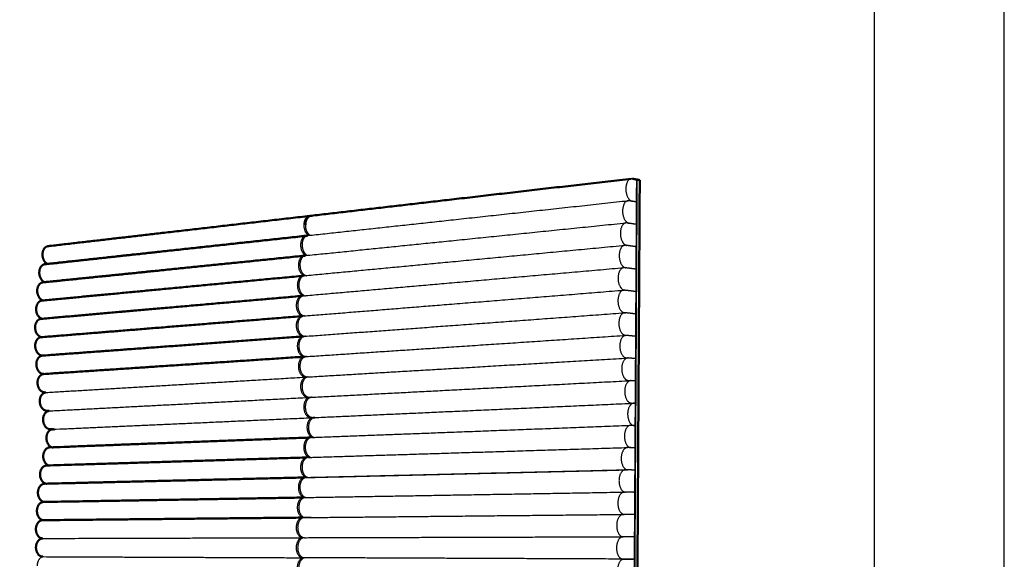
# Model space of a CAD drawing. Units: inches. Extents: x 0 to 360, y 0 to 278.
# Drawn here: x 236 to 360, y 142 to 210 of the extents above; entities that cross this region are included whole.
import ezdxf

# ---------------------------------------------------------------- set-up
doc = ezdxf.new("R2010")
doc.units = ezdxf.units.IN
doc.header["$MEASUREMENT"] = 0
doc.layers.add('Default', color=7, linetype='Continuous', true_color=0x000000)
doc.layers.add('Make2D$Visible$Curves', color=7, linetype='Continuous', true_color=0x000000)
doc.layers.add('Make2D$Visible$SceneSilhouetteCurves', color=7, linetype='Continuous', lineweight=50, true_color=0x000000)

msp = doc.modelspace()

# ---------------------------------------------------------------- linework, layer by layer
at = {"layer": 'Default'}
for points in [[(0, 0), (359.924, 0), (359.924, 278.123), (0, 278.123)], [(0, 0), (359.924, 0), (359.924, 278.123), (0, 278.123)], [(0, 0), (359.924, 0), (359.924, 278.123), (0, 278.123)], [(0, 0), (359.924, 0), (359.924, 278.123), (0, 278.123)], [(0, 0), (359.924, 0), (359.924, 278.123), (0, 278.123)], [(0, 0), (359.924, 0), (359.924, 278.123), (0, 278.123)], [(0, 0), (359.924, 0), (359.924, 278.123), (0, 278.123)], [(0, 0), (359.924, 0), (359.924, 278.123), (0, 278.123)], [(0, 0), (359.924, 0), (359.924, 278.123), (0, 278.123)], [(0, 0), (359.924, 0), (359.924, 278.123), (0, 278.123)], [(0, 0), (359.924, 0), (359.924, 278.123), (0, 278.123)], [(0, 0), (359.924, 0), (359.924, 278.123), (0, 278.123)], [(0, 0), (359.924, 0), (359.924, 278.123), (0, 278.123)], [(0, 0), (359.924, 0), (359.924, 278.123), (0, 278.123)], [(0, 0), (359.924, 0), (359.924, 278.123), (0, 278.123)], [(0, 0), (359.924, 0), (359.924, 278.123), (0, 278.123)], [(0, 0), (359.924, 0), (359.924, 278.123), (0, 278.123)], [(0, 0), (359.924, 0), (359.924, 278.123), (0, 278.123)], [(0, 0), (359.924, 0), (359.924, 278.123), (0, 278.123)], [(0, 0), (359.924, 0), (359.924, 278.123), (0, 278.123)], [(0, 0), (359.924, 0), (359.924, 278.123), (0, 278.123)], [(0, 0), (359.924, 0), (359.924, 278.123), (0, 278.123)], [(0, 0), (359.924, 0), (359.924, 278.123), (0, 278.123)], [(0, 0), (359.924, 0), (359.924, 278.123), (0, 278.123)], [(0, 0), (359.924, 0), (359.924, 278.123), (0, 278.123)], [(0, 0), (359.924, 0), (359.924, 278.123), (0, 278.123)], [(0, 0), (359.924, 0), (359.924, 278.123), (0, 278.123)], [(0, 0), (359.924, 0), (359.924, 278.123), (0, 278.123)], [(0, 0), (359.924, 0), (359.924, 278.123), (0, 278.123)], [(0, 0), (359.924, 0), (359.924, 278.123), (0, 278.123)], [(0, 0), (359.924, 0), (359.924, 278.123), (0, 278.123)], [(0, 0), (359.924, 0), (359.924, 278.123), (0, 278.123)], [(16.36, 16.36), (343.564, 16.36), (343.564, 249.309), (16.36, 249.309)], [(16.36, 16.36), (343.564, 16.36), (343.564, 249.309), (16.36, 249.309)], [(16.36, 16.36), (343.564, 16.36), (343.564, 249.309), (16.36, 249.309)], [(16.36, 16.36), (343.564, 16.36), (343.564, 249.309), (16.36, 249.309)], [(16.36, 16.36), (343.564, 16.36), (343.564, 249.309), (16.36, 249.309)], [(16.36, 16.36), (343.564, 16.36), (343.564, 249.309), (16.36, 249.309)], [(16.36, 16.36), (343.564, 16.36), (343.564, 249.309), (16.36, 249.309)], [(16.36, 16.36), (343.564, 16.36), (343.564, 249.309), (16.36, 249.309)], [(16.36, 16.36), (343.564, 16.36), (343.564, 249.309), (16.36, 249.309)], [(16.36, 16.36), (343.564, 16.36), (343.564, 249.309), (16.36, 249.309)], [(16.36, 16.36), (343.564, 16.36), (343.564, 249.309), (16.36, 249.309)], [(16.36, 16.36), (343.564, 16.36), (343.564, 249.309), (16.36, 249.309)], [(16.36, 16.36), (343.564, 16.36), (343.564, 249.309), (16.36, 249.309)], [(16.36, 16.36), (343.564, 16.36), (343.564, 249.309), (16.36, 249.309)], [(16.36, 16.36), (343.564, 16.36), (343.564, 249.309), (16.36, 249.309)], [(16.36, 16.36), (343.564, 16.36), (343.564, 249.309), (16.36, 249.309)], [(16.36, 16.36), (343.564, 16.36), (343.564, 249.309), (16.36, 249.309)], [(16.36, 16.36), (343.564, 16.36), (343.564, 249.309), (16.36, 249.309)], [(16.36, 16.36), (343.564, 16.36), (343.564, 249.309), (16.36, 249.309)], [(16.36, 16.36), (343.564, 16.36), (343.564, 249.309), (16.36, 249.309)], [(16.36, 16.36), (343.564, 16.36), (343.564, 249.309), (16.36, 249.309)], [(16.36, 16.36), (343.564, 16.36), (343.564, 249.309), (16.36, 249.309)], [(16.36, 16.36), (343.564, 16.36), (343.564, 249.309), (16.36, 249.309)], [(16.36, 16.36), (343.564, 16.36), (343.564, 249.309), (16.36, 249.309)], [(16.36, 16.36), (343.564, 16.36), (343.564, 249.309), (16.36, 249.309)], [(16.36, 16.36), (343.564, 16.36), (343.564, 249.309), (16.36, 249.309)], [(16.36, 16.36), (343.564, 16.36), (343.564, 249.309), (16.36, 249.309)], [(16.36, 16.36), (343.564, 16.36), (343.564, 249.309), (16.36, 249.309)], [(16.36, 16.36), (343.564, 16.36), (343.564, 249.309), (16.36, 249.309)], [(16.36, 16.36), (343.564, 16.36), (343.564, 249.309), (16.36, 249.309)], [(16.36, 16.36), (343.564, 16.36), (343.564, 249.309), (16.36, 249.309)], [(16.36, 16.36), (343.564, 16.36), (343.564, 249.309), (16.36, 249.309)]]:
    msp.add_lwpolyline(points, close=True, dxfattribs=at)
at = {"layer": 'Make2D$Visible$Curves', "color": 18, "true_color": 0x000000}
for points, weights in [([(272.634, 185.422), (291.726, 187.632), (312.96, 190.09)], [302.528009949, 287.267191407, 272.006372865]), ([(313.646, 189.986), (313.371, 190.036), (313.096, 190.086)], [290.073154182, 289.760587335, 289.448020488]), ([(313.324, 69.734), (313.673, 129.361), (314.027, 189.917)], [295.030046481, 292.76876118, 290.507475878]), ([(313.722, 189.972), (313.684, 189.979), (313.646, 189.986)], [290.160018522, 290.116586352, 290.073154182]), ([(314.027, 189.917), (313.875, 189.945), (313.722, 189.972)], [290.507475878, 290.3337472, 290.160018522]), ([(239.544, 181.591), (255.205, 183.404), (272.446, 185.4)], [333.208613892, 317.94779535, 302.686976808]), ([(272.634, 185.422), (271.929, 185.34), (271.929, 184.261)], [302.528009949, 237.82182141, 321.042598053]), ([(272.776, 185.42), (272.705, 185.43), (272.634, 185.422)], [321.909567742, 310.962157021, 302.528009949]), ([(239.151, 179.323), (254.809, 181.029), (272.046, 182.907)], [333.939551511, 318.631093446, 303.322635381]), ([(239.286, 179.323), (254.943, 181.028), (272.18, 182.905)], [354.203603846, 337.972830219, 321.742056592]), ([(239.544, 181.591), (238.833, 181.509), (238.837, 180.53)], [333.208613892, 261.997247038, 353.673215866]), ([(239.687, 181.591), (239.615, 181.599), (239.544, 181.591)], [354.540185555, 342.490680335, 333.208613892]), ([(238.837, 180.53), (238.84, 179.644), (239.472, 179.343)], [353.673215866, 268.615316393, 323.947303028]), ([(238.895, 177.037), (254.548, 178.634), (271.782, 180.392)], [334.850680925, 319.492621934, 304.134562943]), ([(239.021, 177.037), (254.675, 178.634), (271.908, 180.391)], [354.014112418, 337.783338791, 321.552565164]), ([(239.151, 179.323), (238.431, 179.245), (238.434, 178.256)], [333.939551511, 261.079264965, 353.336634157]), ([(239.286, 179.323), (239.218, 179.33), (239.151, 179.323)], [354.203603846, 342.8396807, 333.939551511]), ([(238.434, 178.256), (238.438, 177.302), (239.129, 177.048)], [353.336634157, 263.628909101, 330.229392535]), ([(238.775, 174.736), (254.424, 176.223), (271.654, 177.859)], [335.942095914, 320.532528286, 305.122960658]), ([(238.895, 177.037), (238.165, 176.963), (238.168, 175.964)], [334.850680925, 260.254991116, 353.147142729]), ([(239.021, 177.037), (238.958, 177.044), (238.895, 177.037)], [354.014112418, 343.346205593, 334.850680925]), ([(238.168, 175.964), (238.173, 174.804), (239.03, 174.723)], [353.147142729, 249.749752579, 354.118801553]), ([(238.655, 172.434), (254.3, 173.81), (271.526, 175.325)], [337.061292102, 321.598934267, 306.136576432]), ([(238.775, 174.736), (238.036, 174.666), (238.04, 173.657)], [335.942095914, 259.525102568, 353.104741583]), ([(238.04, 173.657), (238.044, 172.497), (238.902, 172.422)], [353.104741583, 249.719770441, 354.076400406]), ([(238.893, 174.736), (238.834, 174.742), (238.775, 174.736)], [353.971711272, 344.009565319, 335.942095914]), ([(238.655, 172.434), (237.907, 172.369), (237.911, 171.349)], [337.061292102, 258.789899708, 353.062340436]), ([(238.765, 172.434), (238.71, 172.439), (238.655, 172.434)], [353.929310125, 344.6782853, 337.061292102]), ([(238.673, 170.121), (254.313, 171.385), (271.533, 172.777)], [338.360798021, 322.843825586, 307.326853152]), ([(237.911, 171.349), (237.916, 170.19), (238.774, 170.121)], [353.062340436, 249.689788302, 354.033999259]), ([(238.673, 170.121), (237.916, 170.06), (237.92, 169.031)], [338.360798021, 258.150122746, 353.16702957]), ([(238.827, 167.799), (254.463, 168.951), (271.676, 170.219)], [339.840176581, 324.266853969, 308.693531356]), ([(237.92, 169.031), (237.925, 167.872), (238.782, 167.809)], [353.16702957, 249.763814699, 354.138688394]), ([(238.827, 167.799), (238.063, 167.743), (238.067, 166.704)], [339.840176581, 257.60660329, 353.418808986]), ([(238.782, 167.809), (238.851, 167.804), (238.919, 167.799)], [354.138688394, 354.212454003, 354.286219612]), ([(238.981, 165.481), (254.612, 166.521), (271.82, 167.665)], [341.347181977, 325.716328095, 310.085474214]), ([(238.067, 166.704), (238.071, 165.546), (238.928, 165.49)], [353.418808986, 249.941849631, 354.390467809]), ([(238.981, 165.481), (238.209, 165.43), (238.213, 164.38)], [341.347181977, 257.058993116, 353.670588401]), ([(238.928, 165.49), (238.976, 165.487), (239.024, 165.484)], [354.390467809, 354.442479129, 354.49449045]), ([(238.213, 164.38), (238.217, 163.224), (239.073, 163.174)], [353.670588401, 250.119884563, 354.642247224]), ([(239.272, 163.158), (238.492, 163.111), (238.496, 162.053)], [343.033198839, 256.608895147, 354.069458097]), ([(239.073, 163.174), (239.172, 163.168), (239.272, 163.162)], [354.642247224, 354.749492484, 354.856737744]), ([(238.496, 162.053), (238.5, 160.898), (239.354, 160.854)], [354.069458097, 250.40192803, 355.041116921]), ([(239.698, 160.833), (238.911, 160.792), (238.915, 159.724)], [344.897227099, 256.257257496, 354.615418074]), ([(239.354, 160.854), (239.526, 160.845), (239.698, 160.836)], [355.041116921, 355.226673008, 355.412229095]), ([(238.915, 159.724), (238.919, 158.571), (239.771, 158.533)], [354.615418074, 250.787980032, 355.587076898]), ([(240.122, 158.515), (239.329, 158.479), (239.333, 157.402)], [346.78759535, 255.902971705, 355.161378052]), ([(239.732, 156.235), (255.344, 156.828), (272.525, 157.482)], [347.804068418, 331.930930634, 316.057792851]), ([(239.771, 158.533), (240.06, 158.52), (240.348, 158.507)], [355.587076898, 355.899643745, 356.212210592]), ([(239.732, 156.235), (238.928, 156.204), (238.932, 155.115)], [347.804068418, 254.931906825, 354.824796343]), ([(239.333, 157.402), (239.337, 156.251), (240.187, 156.219)], [355.161378052, 251.174032034, 356.133036875]), ([(238.932, 155.115), (238.937, 153.964), (239.788, 153.938)], [354.824796343, 250.936032826, 355.796455166]), ([(239.341, 153.95), (254.949, 154.435), (272.127, 154.969)], [348.852235053, 332.916598227, 316.9809614]), ([(239.341, 153.95), (238.527, 153.925), (238.531, 152.824)], [348.852235053, 253.954947594, 354.488214635]), ([(238.531, 152.824), (238.535, 151.672), (239.388, 151.652)], [354.488214635, 250.698033617, 355.459873458]), ([(239.086, 151.658), (238.262, 151.638), (238.266, 150.526)], [350.081692298, 253.075069507, 354.298723207]), ([(239.086, 151.658), (254.69, 152.034), (271.865, 152.447)], [350.081692298, 334.081785972, 318.081879647]), ([(238.266, 150.526), (238.27, 149.374), (239.124, 149.359)], [354.298723207, 250.564042944, 355.27038203]), ([(238.967, 149.362), (238.133, 149.347), (238.138, 148.223)], [351.491335298, 252.293212347, 354.25632206]), ([(238.967, 149.362), (254.567, 149.627), (271.737, 149.919)], [351.491335298, 335.42551557, 319.359695842]), ([(238.138, 148.223), (238.142, 147.071), (238.997, 147.063)], [354.25632206, 250.534060805, 355.227980884]), ([(238.848, 147.064), (238.005, 147.056), (238.01, 145.92)], [352.931837559, 251.506801902, 354.213920914]), ([(238.848, 147.064), (254.444, 147.22), (271.61, 147.391)], [352.931837559, 336.798682876, 320.665528192]), ([(238.01, 145.92), (238.014, 144.769), (238.869, 144.766)], [354.213920914, 250.504078667, 355.185579737]), ([(238.863, 144.766), (238.014, 144.761), (238.018, 143.617)], [354.182675284, 251.003773116, 354.318610048]), ([(238.018, 143.617), (238.023, 142.466), (238.878, 142.469)], [354.318610048, 250.578105064, 355.290268871])]:
    msp.add_rational_spline(points, weights, degree=2, dxfattribs=at)
at = {"layer": 'Make2D$Visible$Curves', "color": 18, "lineweight": -3, "true_color": 0x000000}
for points, weights in [([(313.096, 190.086), (312.283, 190.233), (312.275, 188.811)], [289.448020488, 204.020604744, 288.581050799]), ([(313.024, 69.646), (313.37, 129.344), (313.722, 189.972)], [294.682589124, 292.421303823, 290.160018522]), ([(313.63, 187.157), (313.638, 188.571), (313.646, 189.986)], [290.177843317, 290.12549875, 290.073154182]), ([(312.275, 188.811), (312.267, 187.389), (313.08, 187.251)], [288.581050799, 204.09463114, 289.552709623]), ([(272.235, 182.928), (291.326, 185.008), (312.562, 187.321)], [303.163172276, 287.854714211, 272.546256147]), ([(312.69, 187.317), (311.875, 187.456), (311.867, 186.033)], [289.11143878, 203.782605535, 288.244469091]), ([(313.63, 187.157), (313.161, 187.237), (312.69, 187.317)], [290.177843317, 289.644641048, 289.11143878]), ([(311.867, 186.033), (311.859, 184.61), (312.674, 184.48)], [288.244469091, 203.856631932, 289.216127914]), ([(313.613, 184.331), (313.621, 185.744), (313.63, 187.157)], [290.282532451, 290.230187884, 290.177843317]), ([(272.541, 185.403), (271.741, 185.449), (271.74, 184.24)], [315.073587986, 230.702192791, 321.211668612]), ([(272.311, 185.366), (272.449, 185.382), (272.587, 185.398)], [322.326818422, 322.202728361, 322.078638301]), ([(271.74, 184.24), (271.74, 183.293), (272.341, 182.939)], [321.211668612, 245.757527423, 292.007205701]), ([(271.929, 184.261), (271.929, 183.313), (272.53, 182.959)], [321.042598053, 245.569621747, 291.925712692]), ([(271.971, 180.412), (291.059, 182.359), (312.293, 184.525)], [303.974583162, 288.61652417, 273.258465179]), ([(312.414, 184.522), (311.597, 184.652), (311.589, 183.228)], [288.921947352, 203.648614862, 288.054977663]), ([(313.613, 184.331), (313.015, 184.426), (312.414, 184.522)], [290.282532451, 289.602239902, 288.921947352]), ([(313.597, 181.506), (313.605, 182.918), (313.613, 184.331)], [290.387221585, 290.334877018, 290.282532451]), ([(272.142, 182.909), (271.332, 182.961), (271.331, 181.74)], [315.874434992, 229.858384828, 320.875086903]), ([(272.235, 182.928), (271.52, 182.85), (271.52, 181.76)], [303.163172276, 236.965563805, 320.706016344]), ([(272.369, 182.926), (272.302, 182.935), (272.235, 182.928)], [321.572986033, 311.249432918, 303.163172276]), ([(311.589, 183.228), (311.581, 181.805), (312.398, 181.684)], [288.054977663, 203.722641258, 289.026636486]), ([(271.331, 181.74), (271.331, 180.723), (271.989, 180.413)], [320.875086903, 241.350010506, 297.158047459]), ([(271.52, 181.76), (271.52, 180.742), (272.178, 180.433)], [320.706016344, 241.222858585, 297.00184545]), ([(271.843, 177.877), (290.926, 179.69), (312.155, 181.706)], [304.962444328, 289.5528767, 274.143309071]), ([(312.268, 181.703), (311.45, 181.824), (311.442, 180.401)], [288.879546205, 203.618632723, 288.012576516]), ([(313.597, 181.506), (312.934, 181.605), (312.268, 181.703)], [290.387221585, 289.633383895, 288.879546205]), ([(313.581, 178.684), (313.589, 180.095), (313.597, 181.506)], [290.49191072, 290.439566153, 290.387221585]), ([(271.88, 180.394), (271.058, 180.454), (271.058, 179.218)], [317.254981334, 228.901414266, 320.685595475]), ([(271.971, 180.412), (271.247, 180.338), (271.246, 179.236)], [303.974583162, 236.204490917, 320.516524917]), ([(272.097, 180.41), (272.034, 180.418), (271.971, 180.412)], [321.383494606, 311.69275685, 303.974583162]), ([(311.442, 180.401), (311.434, 178.978), (312.252, 178.866)], [288.012576516, 203.69265912, 288.98423534]), ([(271.058, 179.218), (271.057, 178.107), (271.789, 177.868)], [320.685595475, 235.813091461, 305.177343437]), ([(271.246, 179.236), (271.246, 177.958), (272.095, 177.86)], [320.516524917, 226.676421449, 321.48818374]), ([(271.714, 175.342), (290.793, 177.02), (312.016, 178.886)], [305.975510204, 290.513152369, 275.050794534]), ([(312.121, 178.884), (311.303, 178.996), (311.295, 177.573)], [288.837145059, 203.588650585, 287.97017537]), ([(313.581, 178.684), (312.853, 178.784), (312.121, 178.884)], [290.49191072, 289.664527889, 288.837145059]), ([(313.564, 175.864), (313.572, 177.273), (313.581, 178.684)], [290.596599854, 290.544255287, 290.49191072]), ([(238.893, 174.736), (254.542, 176.222), (271.771, 177.858)], [353.971711272, 337.740937645, 321.510164018]), ([(271.749, 177.86), (270.921, 177.922), (270.92, 176.678)], [318.077802697, 228.424246617, 320.643194329]), ([(271.843, 177.877), (271.11, 177.807), (271.109, 176.695)], [304.962444328, 235.539140697, 320.47412377]), ([(271.96, 177.876), (271.901, 177.883), (271.843, 177.877)], [321.341093459, 312.291578248, 304.962444328]), ([(311.295, 177.573), (311.287, 176.15), (312.105, 176.047)], [287.97017537, 203.662676982, 288.941834193]), ([(270.92, 176.678), (270.92, 175.561), (271.656, 175.333)], [320.643194329, 235.460498561, 305.664686208]), ([(271.109, 176.695), (271.109, 175.417), (271.959, 175.326)], [320.47412377, 226.646439311, 321.445782593]), ([(271.722, 172.793), (290.794, 174.334), (312.009, 176.049)], [307.165218023, 291.648245588, 276.131273154]), ([(312.105, 176.047), (311.287, 176.15), (311.28, 174.728)], [288.941834193, 203.662676982, 288.074864504]), ([(313.564, 175.864), (312.837, 175.955), (312.105, 176.047)], [290.596599854, 289.769217024, 288.941834193]), ([(238.902, 172.422), (254.346, 173.779), (271.328, 175.271)], [354.076400406, 338.044052295, 322.011704185]), ([(271.634, 175.324), (270.784, 175.415), (270.783, 174.137)], [321.467762871, 226.661981714, 320.600793182]), ([(271.714, 175.342), (270.972, 175.277), (270.972, 174.153)], [305.975510204, 234.868982643, 320.431722624]), ([(271.823, 175.341), (271.768, 175.347), (271.714, 175.342)], [321.298692313, 312.895253424, 305.975510204]), ([(313.548, 173.045), (313.556, 174.454), (313.564, 175.864)], [290.701288988, 290.648944421, 290.596599854]), ([(270.783, 174.137), (270.783, 172.86), (271.633, 172.777)], [320.600793182, 226.736008111, 321.572452005]), ([(270.972, 174.153), (270.971, 172.875), (271.822, 172.792)], [320.431722624, 226.616457173, 321.403381447]), ([(311.28, 174.728), (311.272, 173.306), (312.089, 173.212)], [288.074864504, 203.736703379, 289.046523327]), ([(238.774, 170.121), (254.414, 171.385), (271.633, 172.777)], [354.033999259, 337.803225632, 321.572452005]), ([(271.633, 172.777), (270.783, 172.86), (270.782, 171.583)], [321.572452005, 226.736008111, 320.705482316]), ([(271.722, 172.793), (270.971, 172.732), (270.971, 171.597)], [307.165218023, 234.295384606, 320.536411758]), ([(271.822, 172.792), (271.772, 172.797), (271.722, 172.793)], [321.403381447, 313.653570277, 307.165218023]), ([(271.865, 170.233), (290.928, 171.637), (312.132, 173.199)], [308.531309246, 292.957986634, 277.384664022]), ([(312.22, 173.198), (311.403, 173.291), (311.395, 171.871)], [289.193613608, 203.840711914, 288.326643919]), ([(312.089, 173.212), (312.154, 173.205), (312.219, 173.198)], [289.046523327, 289.119779707, 289.193036086]), ([(313.548, 173.045), (312.885, 173.121), (312.22, 173.198)], [290.701288988, 289.947451298, 289.193613608]), ([(313.532, 170.229), (313.54, 171.637), (313.548, 173.045)], [290.805978123, 290.753633556, 290.701288988]), ([(270.782, 171.583), (270.782, 170.306), (271.632, 170.231)], [320.705482316, 226.810034508, 321.67714114]), ([(270.971, 171.597), (270.97, 170.32), (271.821, 170.244)], [320.536411758, 226.69048357, 321.508070581]), ([(311.395, 171.871), (311.387, 170.451), (312.204, 170.366)], [288.326643919, 203.91473831, 289.298302743]), ([(238.774, 170.121), (238.723, 170.125), (238.673, 170.121)], [354.033999259, 345.502781079, 338.360798021]), ([(271.768, 170.218), (270.918, 170.294), (270.918, 169.019)], [321.824231421, 226.914043043, 320.957261732]), ([(271.865, 170.233), (271.107, 170.177), (271.106, 169.032)], [308.531309246, 233.819017834, 320.788191173]), ([(271.632, 170.231), (271.702, 170.224), (271.772, 170.218)], [321.67714114, 321.752925912, 321.828710684]), ([(271.821, 170.244), (271.889, 170.238), (271.957, 170.232)], [321.508070581, 321.582169565, 321.656268548]), ([(271.956, 170.232), (271.91, 170.236), (271.865, 170.233)], [321.655160862, 314.565843014, 308.531309246]), ([(272.008, 167.678), (291.062, 168.945), (312.255, 170.354)], [309.92265282, 294.291798938, 278.660945057]), ([(312.334, 170.353), (311.518, 170.438), (311.51, 169.019)], [289.445393024, 204.018746846, 288.578423335]), ([(312.204, 170.366), (312.268, 170.36), (312.332, 170.353)], [289.298302743, 289.37099351, 289.443684278]), ([(313.532, 170.229), (312.934, 170.291), (312.334, 170.353)], [290.805978123, 290.125685573, 289.445393024]), ([(313.515, 167.414), (313.523, 168.821), (313.532, 170.229)], [290.910667257, 290.85832269, 290.805978123]), ([(270.918, 169.019), (270.917, 167.744), (271.767, 167.675)], [320.957261732, 226.98806944, 321.928920555]), ([(271.106, 169.032), (271.106, 167.756), (271.955, 167.688)], [320.788191173, 226.868518502, 321.759849996]), ([(311.51, 169.019), (311.503, 167.601), (312.318, 167.525)], [288.578423335, 204.092773242, 289.550082158]), ([(238.919, 167.799), (238.873, 167.803), (238.827, 167.799)], [354.285778675, 346.4822065, 339.840176581]), ([(271.902, 167.664), (271.054, 167.733), (271.053, 166.459)], [322.076010836, 227.092077975, 321.209041147]), ([(272.008, 167.678), (271.242, 167.627), (271.241, 166.471)], [309.92265282, 233.338842051, 321.039970588]), ([(271.767, 167.675), (271.836, 167.67), (271.905, 167.664)], [321.928920555, 322.004011213, 322.079101872]), ([(271.915, 167.663), (271.908, 167.664), (271.902, 167.664)], [322.090112052, 322.083061444, 322.076010836]), ([(271.955, 167.688), (272.022, 167.682), (272.089, 167.677)], [321.759849996, 321.832887734, 321.905925471]), ([(272.09, 167.677), (272.049, 167.68), (272.008, 167.678)], [321.906940277, 315.481950317, 309.92265282]), ([(272.286, 165.116), (291.33, 166.246), (312.507, 167.502)], [311.489798317, 295.79981671, 280.109835103]), ([(312.578, 167.501), (311.764, 167.577), (311.756, 166.161)], [289.84426272, 204.300790313, 288.977293031]), ([(312.318, 167.525), (312.446, 167.513), (312.575, 167.502)], [289.550082158, 289.6953835, 289.840684841]), ([(313.515, 167.414), (313.047, 167.458), (312.578, 167.501)], [290.910667257, 290.377464988, 289.84426272]), ([(313.499, 164.602), (313.507, 166.008), (313.515, 167.414)], [291.015356391, 290.963011824, 290.910667257]), ([(271.053, 166.459), (271.053, 165.185), (271.901, 165.124)], [321.209041147, 227.166104372, 322.18069997]), ([(271.241, 166.471), (271.241, 165.196), (272.089, 165.135)], [321.039970588, 227.046553433, 322.011629412]), ([(311.756, 166.161), (311.748, 164.745), (312.562, 164.679)], [288.977293031, 204.374816709, 289.948951854]), ([(239.272, 163.158), (254.898, 164.085), (272.098, 165.105)], [343.033198839, 327.343217232, 311.653235625]), ([(272.171, 165.105), (271.325, 165.166), (271.324, 163.893)], [322.474880532, 227.374121442, 321.607910843]), ([(272.286, 165.116), (271.513, 165.07), (271.512, 163.904)], [311.489798317, 232.95692169, 321.438840285]), ([(271.901, 165.124), (272.036, 165.114), (272.17, 165.105)], [322.18069997, 322.327213867, 322.473727763]), ([(272.089, 165.135), (272.188, 165.128), (272.286, 165.121)], [322.011629412, 322.118914129, 322.226198846]), ([(272.194, 165.103), (272.183, 165.104), (272.171, 165.105)], [322.499616485, 322.487248509, 322.474880532]), ([(271.324, 163.893), (271.324, 162.622), (272.17, 162.568)], [321.607910843, 227.448147839, 322.579569667]), ([(271.512, 163.904), (271.512, 162.632), (272.358, 162.578)], [321.438840285, 227.3285969, 322.410499108]), ([(272.698, 162.553), (291.729, 163.545), (312.888, 164.648)], [313.231993861, 297.481411525, 281.73082919]), ([(312.95, 164.647), (312.139, 164.713), (312.131, 163.3)], [290.390222697, 204.686842315, 289.523253008]), ([(312.562, 164.679), (312.756, 164.663), (312.949, 164.647)], [289.948951854, 290.168963288, 290.388974722]), ([(313.499, 164.602), (313.225, 164.625), (312.95, 164.647)], [291.015356391, 290.702789544, 290.390222697]), ([(313.483, 161.792), (313.491, 163.197), (313.499, 164.602)], [291.120045526, 291.067700958, 291.015356391]), ([(239.698, 160.833), (255.319, 161.647), (272.51, 162.543)], [344.897227099, 329.146644763, 313.396062427]), ([(272.574, 162.543), (271.73, 162.596), (271.73, 161.327)], [323.02084051, 227.760173444, 322.153870821]), ([(272.698, 162.553), (271.919, 162.512), (271.918, 161.336)], [313.231993861, 232.674030337, 321.984800262]), ([(272.17, 162.568), (272.372, 162.555), (272.574, 162.543)], [322.579569667, 322.799716269, 323.019862872]), ([(272.358, 162.578), (272.545, 162.566), (272.732, 162.554)], [322.410499108, 322.614385056, 322.818271003]), ([(272.607, 162.541), (272.591, 162.542), (272.574, 162.543)], [323.056769758, 323.038805134, 323.02084051]), ([(312.131, 163.3), (312.123, 161.888), (312.934, 161.831)], [289.523253008, 204.760868712, 290.494911831]), ([(271.73, 161.327), (271.729, 160.058), (272.573, 160.011)], [322.153870821, 227.834199841, 323.125529644]), ([(271.918, 161.336), (271.917, 160.066), (272.761, 160.02)], [321.984800262, 227.714648903, 322.956459085]), ([(273.109, 159.998), (292.127, 160.853), (313.268, 161.804)], [314.998493439, 299.18629767, 283.3741019]), ([(313.322, 161.803), (312.513, 161.86), (312.505, 160.451)], [290.936182674, 205.072894317, 290.069212985]), ([(312.934, 161.831), (313.128, 161.817), (313.321, 161.803)], [290.494911831, 290.715334436, 290.93575704]), ([(313.483, 161.792), (313.402, 161.798), (313.322, 161.803)], [291.120045526, 291.0281141, 290.936182674]), ([(313.466, 158.984), (313.474, 160.388), (313.483, 161.792)], [291.22473466, 291.172390093, 291.120045526]), ([(240.122, 158.515), (255.738, 159.217), (272.921, 159.99)], [346.78759535, 330.975399581, 315.163203811]), ([(272.976, 159.989), (272.135, 160.035), (272.134, 158.769)], [323.566800487, 228.146225447, 322.699830798]), ([(273.109, 159.998), (272.323, 159.963), (272.322, 158.776)], [314.998493439, 232.388522775, 322.530760239]), ([(272.573, 160.011), (272.776, 160), (272.979, 159.989)], [323.125529644, 323.34750974, 323.569489836]), ([(272.761, 160.02), (273.047, 160.004), (273.332, 159.989)], [322.956459085, 323.269025932, 323.581592779]), ([(272.778, 159.964), (272.961, 159.972), (273.144, 159.98)], [324.080004948, 323.915334143, 323.750663338]), ([(273.144, 159.98), (273.06, 159.985), (272.976, 159.989)], [323.750663338, 323.658731912, 323.566800487]), ([(312.505, 160.451), (312.497, 159.041), (313.305, 158.993)], [290.069212985, 205.146920714, 291.040871809]), ([(272.134, 158.769), (272.134, 157.721), (272.818, 157.493)], [322.699830798, 240.365864837, 302.269206946]), ([(272.322, 158.776), (272.322, 157.54), (273.142, 157.472)], [322.530760239, 229.760862112, 320.206605896]), ([(272.713, 157.489), (291.73, 158.213), (312.873, 159.017)], [315.892447665, 300.019309882, 284.146172098]), ([(312.918, 159.016), (312.108, 159.064), (312.1, 157.654)], [290.599600966, 204.834895108, 289.732631277]), ([(313.466, 158.984), (313.193, 159), (312.918, 159.016)], [291.22473466, 290.912167813, 290.599600966]), ([(313.45, 156.177), (313.458, 157.58), (313.466, 158.984)], [291.329423794, 291.277079227, 291.22473466]), ([(272.572, 157.482), (271.728, 157.521), (271.728, 156.253)], [323.230218778, 227.908226238, 322.363249089]), ([(272.713, 157.489), (271.916, 157.459), (271.916, 156.259)], [315.892447665, 231.484430245, 322.194178531]), ([(272.977, 157.463), (272.774, 157.472), (272.572, 157.482)], [323.673690708, 323.451954743, 323.230218778]), ([(312.1, 157.654), (312.092, 156.243), (312.902, 156.204)], [289.732631277, 204.908921505, 290.7042901]), ([(271.728, 156.253), (271.727, 155.186), (272.427, 154.978)], [322.363249089, 239.06818627, 303.552479297]), ([(271.916, 156.259), (271.915, 154.991), (272.758, 154.96)], [322.194178531, 227.862701696, 323.165837354]), ([(272.315, 154.975), (291.333, 155.566), (312.477, 156.223)], [316.814965184, 300.879328357, 284.943691531]), ([(312.514, 156.223), (311.701, 156.262), (311.693, 154.85)], [290.263019257, 204.5968959, 289.396049568]), ([(313.45, 156.177), (312.983, 156.2), (312.514, 156.223)], [291.329423794, 290.796221526, 290.263019257]), ([(272.166, 154.969), (271.32, 155.001), (271.32, 153.732)], [322.89363707, 227.670227029, 322.026667381]), ([(272.315, 154.975), (271.509, 154.95), (271.508, 153.737)], [316.814965184, 230.575112878, 321.857596822]), ([(272.236, 154.966), (272.201, 154.968), (272.166, 154.969)], [322.969541278, 322.931589174, 322.89363707]), ([(313.434, 153.373), (313.442, 154.775), (313.45, 156.177)], [291.434112929, 291.381768361, 291.329423794]), ([(271.32, 153.732), (271.32, 152.622), (272.053, 152.454)], [322.026667381, 236.361572949, 307.169415857]), ([(271.508, 153.737), (271.508, 152.468), (272.353, 152.444)], [321.857596822, 227.624702488, 322.829255645]), ([(271.951, 154.935), (272.044, 154.938), (272.137, 154.94)], [323.892769457, 323.80903874, 323.725308022]), ([(311.693, 154.85), (311.685, 153.439), (312.498, 153.408)], [289.396049568, 204.670922297, 290.367708391]), ([(272.085, 152.452), (291.085, 152.91), (312.209, 153.418)], [317.886722474, 301.90106189, 285.915401305]), ([(272.353, 152.444), (291.363, 152.9), (312.498, 153.408)], [322.829255645, 306.598482018, 290.367708391]), ([(312.238, 153.418), (311.424, 153.449), (311.416, 152.036)], [290.07352783, 204.462905226, 289.206558141]), ([(313.434, 153.373), (312.837, 153.396), (312.238, 153.418)], [291.434112929, 290.753820379, 290.07352783]), ([(313.418, 150.571), (313.426, 151.972), (313.434, 153.373)], [291.538802063, 291.486457496, 291.434112929]), ([(239.388, 151.652), (254.992, 152.027), (272.165, 152.439)], [355.459873458, 339.229099831, 322.998326204]), ([(271.895, 152.447), (271.048, 152.472), (271.047, 151.203)], [322.704145642, 227.536236356, 321.837175953]), ([(272.053, 152.452), (271.236, 152.432), (271.236, 151.207)], [317.915213956, 229.763742038, 321.668105394]), ([(272.163, 152.439), (272.029, 152.443), (271.895, 152.447)], [322.9964498, 322.850297721, 322.704145642]), ([(272.053, 152.452), (272.068, 152.452), (272.083, 152.452)], [317.915213956, 317.901955772, 317.888697588]), ([(311.416, 152.036), (311.408, 150.624), (312.222, 150.603)], [289.206558141, 204.536931623, 290.178216964]), ([(271.047, 151.203), (271.047, 149.934), (271.894, 149.917)], [321.837175953, 227.610262753, 322.808834776]), ([(271.236, 151.207), (271.235, 149.937), (272.082, 149.92)], [321.668105394, 227.490711814, 322.639764218]), ([(271.925, 149.923), (290.935, 150.246), (312.072, 150.606)], [319.192343553, 303.126523825, 287.060704098]), ([(312.093, 150.606), (311.278, 150.628), (311.27, 149.216)], [290.031126683, 204.432923088, 289.164156994]), ([(313.418, 150.571), (312.757, 150.588), (312.093, 150.606)], [291.538802063, 290.784964373, 290.031126683]), ([(313.401, 147.771), (313.409, 149.171), (313.418, 150.571)], [291.643491197, 291.59114663, 291.538802063]), ([(271.758, 149.919), (270.911, 149.937), (270.911, 148.668)], [322.661744495, 227.506254218, 321.794774806]), ([(271.925, 149.923), (271.099, 149.909), (271.099, 148.671)], [319.192343553, 229.051087058, 321.625704248]), ([(271.894, 149.917), (271.826, 149.918), (271.758, 149.919)], [322.808834776, 322.735289636, 322.661744495]), ([(311.27, 149.216), (311.262, 147.804), (312.077, 147.791)], [289.164156994, 204.506949485, 290.135815817]), ([(270.911, 148.668), (270.91, 147.4), (271.757, 147.389)], [321.794774806, 227.580280614, 322.76643363]), ([(271.099, 148.671), (271.098, 147.402), (271.945, 147.391)], [321.625704248, 227.460729676, 322.597363071]), ([(271.798, 147.393), (290.802, 147.583), (311.935, 147.793)], [320.497474497, 304.364319813, 288.23116513]), ([(311.947, 147.793), (311.131, 147.806), (311.124, 146.394)], [289.988725536, 204.40294095, 289.121755847]), ([(313.401, 147.771), (312.676, 147.782), (311.947, 147.793)], [291.643491197, 290.816108367, 289.988725536]), ([(313.385, 144.973), (313.393, 146.371), (313.401, 147.771)], [291.748180332, 291.695835764, 291.643491197]), ([(240.389, 147.049), (239.626, 147.057), (238.86, 147.064)], [356.735656264, 355.908273433, 355.080890603]), ([(271.622, 147.391), (270.774, 147.401), (270.774, 146.133)], [322.619343349, 227.476272079, 321.75237366]), ([(271.798, 147.393), (270.962, 147.385), (270.962, 146.134)], [320.497474497, 228.334314661, 321.583303101]), ([(271.759, 147.389), (271.691, 147.39), (271.622, 147.391)], [322.768274265, 322.693808807, 322.619343349]), ([(273.136, 147.377), (272.475, 147.385), (271.81, 147.393)], [323.898969302, 323.174621046, 322.45027279]), ([(311.124, 146.394), (311.116, 144.983), (311.931, 144.979)], [289.121755847, 204.476967347, 290.093414671]), ([(270.774, 146.133), (270.773, 144.865), (271.621, 144.862)], [321.75237366, 227.550298476, 322.724032483]), ([(270.962, 146.134), (270.961, 144.865), (271.809, 144.862)], [321.583303101, 227.430747538, 322.554961924]), ([(238.865, 144.766), (254.457, 144.812), (271.617, 144.862)], [354.55080145, 338.348854539, 322.146907629]), ([(271.615, 144.862), (270.773, 144.856), (270.773, 143.597)], [321.791142796, 228.014771486, 321.857062794]), ([(271.809, 144.862), (270.961, 144.865), (270.961, 143.597)], [322.554961924, 227.430747538, 321.687992235]), ([(271.775, 144.861), (271.698, 144.861), (271.621, 144.862)], [322.891866693, 322.807949588, 322.724032483]), ([(271.809, 144.862), (290.807, 144.918), (311.931, 144.979)], [322.554961924, 306.324188297, 290.093414671]), ([(311.931, 144.979), (311.116, 144.983), (311.108, 143.572)], [290.093414671, 204.476967347, 289.226444982]), ([(313.385, 144.973), (312.66, 144.976), (311.931, 144.979)], [291.748180332, 290.920797501, 290.093414671]), ([(313.369, 142.176), (313.377, 143.574), (313.385, 144.973)], [291.852869466, 291.800524899, 291.748180332]), ([(270.773, 143.597), (270.773, 142.329), (271.62, 142.334)], [321.857062794, 227.624324873, 322.828721617]), ([(270.961, 143.597), (270.96, 142.341), (271.799, 142.333)], [321.687992235, 228.151382539, 321.362016426]), ([(311.108, 143.572), (311.1, 142.162), (311.915, 142.167)], [289.226444982, 204.550993743, 290.198103805]), ([(238.983, 142.469), (238.16, 142.425), (238.164, 141.316)], [350.168238036, 253.3638069, 354.570389463]), ([(238.878, 142.469), (254.465, 142.405), (271.62, 142.334)], [355.290268871, 339.059495244, 322.828721617]), ([(271.755, 142.334), (270.908, 142.33), (270.908, 141.064)], [322.975811898, 227.728333408, 322.108842209]), ([(271.91, 142.333), (271.096, 142.281), (271.096, 141.062)], [317.77050739, 230.173373334, 321.939771651]), ([(271.62, 142.334), (271.693, 142.334), (271.765, 142.334)], [322.828721617, 322.907934297, 322.987146977]), ([(311.91, 142.167), (290.794, 142.254), (271.802, 142.333)], [289.462382073, 305.652320119, 321.842258166]), ([(312.045, 142.168), (311.231, 142.163), (311.223, 140.754)], [290.345194086, 204.655002278, 289.478224397]), ([(311.792, 142.183), (312.579, 142.18), (313.369, 142.176)], [293.007375608, 292.430122537, 291.852869466]), ([(311.915, 142.167), (312.644, 142.172), (313.369, 142.176)], [290.198103805, 291.025486635, 291.852869466]), ([(313.353, 139.382), (313.361, 140.779), (313.369, 142.176)], [291.9575586, 291.905214033, 291.852869466])]:
    msp.add_rational_spline(points, weights, degree=2, dxfattribs=at)
at = {"layer": 'Make2D$Visible$SceneSilhouetteCurves', "color": 18, "true_color": 0x000000}
for points, weights in [([(272.634, 185.422), (291.726, 187.632), (312.96, 190.09)], [302.528009949, 287.267191407, 272.006372865]), ([(313.646, 189.986), (313.371, 190.036), (313.096, 190.086)], [290.073154182, 289.760587335, 289.448020488]), ([(313.324, 69.734), (313.673, 129.361), (314.027, 189.917)], [295.030046481, 292.76876118, 290.507475878]), ([(313.722, 189.972), (313.684, 189.979), (313.646, 189.986)], [290.160018522, 290.116586352, 290.073154182]), ([(314.027, 189.917), (313.875, 189.945), (313.722, 189.972)], [290.507475878, 290.3337472, 290.160018522]), ([(239.544, 181.591), (255.205, 183.404), (272.446, 185.4)], [333.208613892, 317.94779535, 302.686976808]), ([(272.634, 185.422), (271.929, 185.34), (271.929, 184.261)], [302.528009949, 237.82182141, 321.042598053]), ([(272.776, 185.42), (272.705, 185.43), (272.634, 185.422)], [321.909567742, 310.962157021, 302.528009949]), ([(239.151, 179.323), (254.809, 181.029), (272.046, 182.907)], [333.939551511, 318.631093446, 303.322635381]), ([(239.286, 179.323), (254.943, 181.028), (272.18, 182.905)], [354.203603846, 337.972830219, 321.742056592]), ([(239.544, 181.591), (238.833, 181.509), (238.837, 180.53)], [333.208613892, 261.997247038, 353.673215866]), ([(239.687, 181.591), (239.615, 181.599), (239.544, 181.591)], [354.540185555, 342.490680335, 333.208613892]), ([(238.837, 180.53), (238.84, 179.644), (239.472, 179.343)], [353.673215866, 268.615316393, 323.947303028]), ([(238.895, 177.037), (254.548, 178.634), (271.782, 180.392)], [334.850680925, 319.492621934, 304.134562943]), ([(239.021, 177.037), (254.675, 178.634), (271.908, 180.391)], [354.014112418, 337.783338791, 321.552565164]), ([(239.151, 179.323), (238.431, 179.245), (238.434, 178.256)], [333.939551511, 261.079264965, 353.336634157]), ([(239.286, 179.323), (239.218, 179.33), (239.151, 179.323)], [354.203603846, 342.8396807, 333.939551511]), ([(238.434, 178.256), (238.438, 177.302), (239.129, 177.048)], [353.336634157, 263.628909101, 330.229392535]), ([(238.775, 174.736), (254.424, 176.223), (271.654, 177.859)], [335.942095914, 320.532528286, 305.122960658]), ([(238.895, 177.037), (238.165, 176.963), (238.168, 175.964)], [334.850680925, 260.254991116, 353.147142729]), ([(239.021, 177.037), (238.958, 177.044), (238.895, 177.037)], [354.014112418, 343.346205593, 334.850680925]), ([(238.168, 175.964), (238.173, 174.804), (239.03, 174.723)], [353.147142729, 249.749752579, 354.118801553]), ([(238.655, 172.434), (254.3, 173.81), (271.526, 175.325)], [337.061292102, 321.598934267, 306.136576432]), ([(238.775, 174.736), (238.036, 174.666), (238.04, 173.657)], [335.942095914, 259.525102568, 353.104741583]), ([(238.04, 173.657), (238.044, 172.497), (238.902, 172.422)], [353.104741583, 249.719770441, 354.076400406]), ([(238.893, 174.736), (238.834, 174.742), (238.775, 174.736)], [353.971711272, 344.009565319, 335.942095914]), ([(238.655, 172.434), (237.907, 172.369), (237.911, 171.349)], [337.061292102, 258.789899708, 353.062340436]), ([(238.765, 172.434), (238.71, 172.439), (238.655, 172.434)], [353.929310125, 344.6782853, 337.061292102]), ([(238.673, 170.121), (254.313, 171.385), (271.533, 172.777)], [338.360798021, 322.843825586, 307.326853152]), ([(237.911, 171.349), (237.916, 170.19), (238.774, 170.121)], [353.062340436, 249.689788302, 354.033999259]), ([(238.673, 170.121), (237.916, 170.06), (237.92, 169.031)], [338.360798021, 258.150122746, 353.16702957]), ([(238.827, 167.799), (254.463, 168.951), (271.676, 170.219)], [339.840176581, 324.266853969, 308.693531356]), ([(237.92, 169.031), (237.925, 167.872), (238.782, 167.809)], [353.16702957, 249.763814699, 354.138688394]), ([(238.827, 167.799), (238.063, 167.743), (238.067, 166.704)], [339.840176581, 257.60660329, 353.418808986]), ([(238.782, 167.809), (238.851, 167.804), (238.919, 167.799)], [354.138688394, 354.212454003, 354.286219612]), ([(238.981, 165.481), (254.612, 166.521), (271.82, 167.665)], [341.347181977, 325.716328095, 310.085474214]), ([(238.067, 166.704), (238.071, 165.546), (238.928, 165.49)], [353.418808986, 249.941849631, 354.390467809]), ([(238.981, 165.481), (238.209, 165.43), (238.213, 164.38)], [341.347181977, 257.058993116, 353.670588401]), ([(238.928, 165.49), (238.976, 165.487), (239.024, 165.484)], [354.390467809, 354.442479129, 354.49449045]), ([(238.213, 164.38), (238.217, 163.224), (239.073, 163.174)], [353.670588401, 250.119884563, 354.642247224]), ([(239.272, 163.158), (238.492, 163.111), (238.496, 162.053)], [343.033198839, 256.608895147, 354.069458097]), ([(239.073, 163.174), (239.172, 163.168), (239.272, 163.162)], [354.642247224, 354.749492484, 354.856737744]), ([(238.496, 162.053), (238.5, 160.898), (239.354, 160.854)], [354.069458097, 250.40192803, 355.041116921]), ([(239.698, 160.833), (238.911, 160.792), (238.915, 159.724)], [344.897227099, 256.257257496, 354.615418074]), ([(239.354, 160.854), (239.526, 160.845), (239.698, 160.836)], [355.041116921, 355.226673008, 355.412229095]), ([(238.915, 159.724), (238.919, 158.571), (239.771, 158.533)], [354.615418074, 250.787980032, 355.587076898]), ([(240.122, 158.515), (239.329, 158.479), (239.333, 157.402)], [346.78759535, 255.902971705, 355.161378052]), ([(239.732, 156.235), (255.344, 156.828), (272.525, 157.482)], [347.804068418, 331.930930634, 316.057792851]), ([(239.771, 158.533), (240.06, 158.52), (240.348, 158.507)], [355.587076898, 355.899643745, 356.212210592]), ([(239.732, 156.235), (238.928, 156.204), (238.932, 155.115)], [347.804068418, 254.931906825, 354.824796343]), ([(239.333, 157.402), (239.337, 156.251), (240.187, 156.219)], [355.161378052, 251.174032034, 356.133036875]), ([(238.932, 155.115), (238.937, 153.964), (239.788, 153.938)], [354.824796343, 250.936032826, 355.796455166]), ([(239.341, 153.95), (254.949, 154.435), (272.127, 154.969)], [348.852235053, 332.916598227, 316.9809614]), ([(239.341, 153.95), (238.527, 153.925), (238.531, 152.824)], [348.852235053, 253.954947594, 354.488214635]), ([(238.531, 152.824), (238.535, 151.672), (239.388, 151.652)], [354.488214635, 250.698033617, 355.459873458]), ([(239.086, 151.658), (238.262, 151.638), (238.266, 150.526)], [350.081692298, 253.075069507, 354.298723207]), ([(239.086, 151.658), (254.69, 152.034), (271.865, 152.447)], [350.081692298, 334.081785972, 318.081879647]), ([(238.266, 150.526), (238.27, 149.374), (239.124, 149.359)], [354.298723207, 250.564042944, 355.27038203]), ([(238.967, 149.362), (238.133, 149.347), (238.138, 148.223)], [351.491335298, 252.293212347, 354.25632206]), ([(238.967, 149.362), (254.567, 149.627), (271.737, 149.919)], [351.491335298, 335.42551557, 319.359695842]), ([(238.138, 148.223), (238.142, 147.071), (238.997, 147.063)], [354.25632206, 250.534060805, 355.227980884]), ([(238.848, 147.064), (238.005, 147.056), (238.01, 145.92)], [352.931837559, 251.506801902, 354.213920914]), ([(238.848, 147.064), (254.444, 147.22), (271.61, 147.391)], [352.931837559, 336.798682876, 320.665528192]), ([(238.01, 145.92), (238.014, 144.769), (238.869, 144.766)], [354.213920914, 250.504078667, 355.185579737]), ([(238.863, 144.766), (238.014, 144.761), (238.018, 143.617)], [354.182675284, 251.003773116, 354.318610048]), ([(238.018, 143.617), (238.023, 142.466), (238.878, 142.469)], [354.318610048, 250.578105064, 355.290268871])]:
    msp.add_rational_spline(points, weights, degree=2, dxfattribs=at)

doc.saveas('drawing.dxf')
